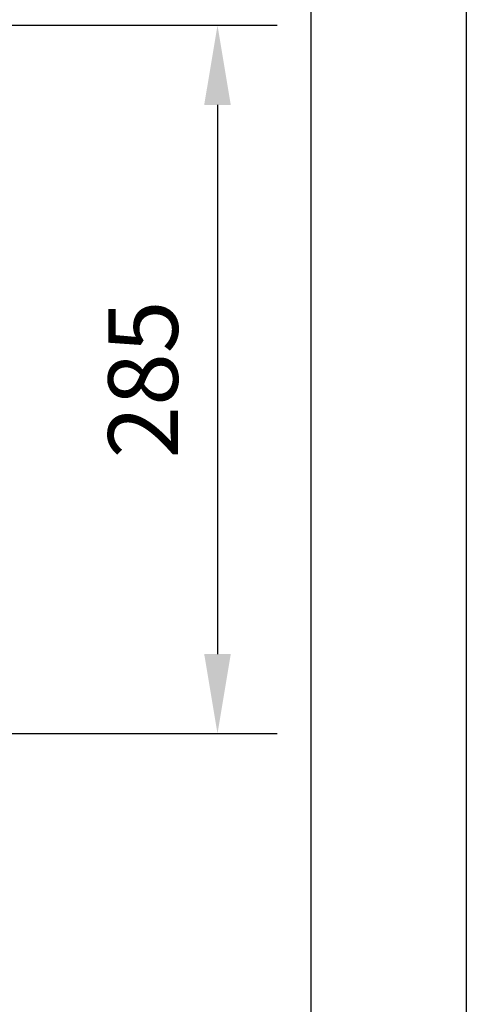
# Model space of a CAD drawing. Units: millimetres. Extents: x 34449 to 37073, y -1212 to 2499.
# Drawn here: x 36894 to 37073, y 306 to 702 of the extents above; entities that cross this region are included whole.
import ezdxf

# ---------------------------------------------------------------- set-up
doc = ezdxf.new("R2010")
doc.units = ezdxf.units.MM
doc.header["$LTSCALE"] = 8
doc.layers.add('AM_5', color=3, linetype='Continuous', lineweight=25)
doc.styles.get("Standard").update_dxf_attribs({"font": 'arial.ttf'})
doc.dimstyles.new('GEN-ISO$0$0$0', dxfattribs={"dimscale": 4, "dimtxt": 3.5, "dimasz": 2.5, "dimexe": 1, "dimexo": 1, "dimgap": 2, "dimtad": 1, "dimdsep": 46, "dimtxsty": 'Standard', "dimcen": 0, "dimclrd": 3, "dimclre": 3, "dimclrt": 2, "dimadec": 0, "dimazin": 0, "dimtp": 0.1, "dimtm": 0.1, "dimtfac": 0.71, "dimtmove": 0, "dimatfit": 3, "dimfxl": 1, "dimtzin": 0, "dimarcsym": 0})

# ---------------------------------------------------------------- blocks, each defined once
blk = doc.blocks.new('*D24')
at = {"layer": 'AM_5', "color": 3, "lineweight": -2}
for p, q in [((36880.25, 699.75), (36997.05, 699.75)), ((36973.05, 667.75), (36973.05, 446.75)), ((36846.31, 414.75), (36997.05, 414.75))]:
    blk.add_line(p, q, dxfattribs=at)
at = {"layer": 'AM_5', "color": 3}
for points in [[(36967.71, 667.75), (36978.38, 667.75), (36973.05, 699.75)], [(36967.71, 446.75), (36978.38, 446.75), (36973.05, 414.75)]]:
    blk.add_solid(points, dxfattribs=at)
at = {"layer": 'Defpoints', "color": 0}
for p in [(36876.25, 699.75), (36842.31, 414.75), (36973.05, 414.75)]:
    blk.add_point(p, dxfattribs=at)
at = {"layer": 'AM_5', "color": 2, "insert": (36946.75, 557.25), "char_height": 28, "attachment_point": 5, "rotation": 90}
blk.add_mtext('285', dxfattribs=at)

msp = doc.modelspace()

# ---------------------------------------------------------------- linework, layer by layer
at = {"flags": 128}
for points in [[(34449.16, -1211.99), (34449.16, 2498.97), (37073.07, 2498.97), (37073.07, -1211.99)], [(34699.06, -1149.52), (34699.06, 2436.5), (37010.6, 2436.5), (37010.6, -1149.52)]]:
    msp.add_lwpolyline(points, close=True, dxfattribs=at)

# ---------------------------------------------------------------- dimensions: what is measured, and where the dimension line sits
at = {"layer": 'AM_5'}
dim = msp.add_linear_dim(base=(36973.05, 414.75), p1=(36876.25, 699.75), p2=(36842.31, 414.75), angle=270, dimstyle='GEN-ISO$0$0$0', override={"dimtxt": 7, "dimasz": 8, "dimexe": 6, "dimgap": 3, "dimdec": 0, "dimtdec": 0}, dxfattribs=at)
dim.commit()
dim.dimension.update_dxf_attribs({"geometry": '*D24', "text_midpoint": (36946.75, 557.25)})

doc.saveas('drawing.dxf')
